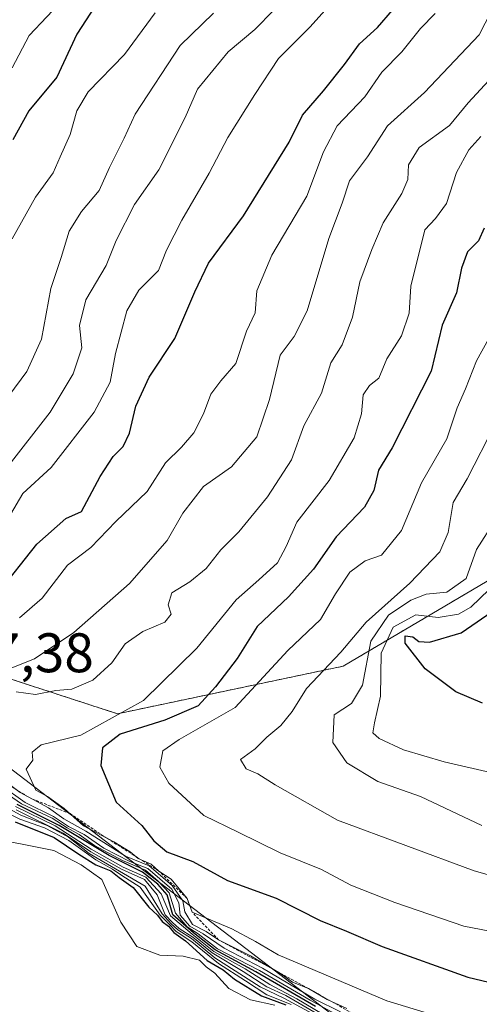
# Model space of a CAD drawing. Units: metres. Extents: x 617406 to 620849, y 4745627 to 4748000.
# Drawn here: x 618465 to 618547, y 4747044 to 4747222 of the extents above; entities that cross this region are included whole.
import ezdxf
from ezdxf.enums import TextEntityAlignment as Align

# ---------------------------------------------------------------- set-up
doc = ezdxf.new("R2010")
doc.units = ezdxf.units.M
doc.header["$MEASUREMENT"] = 0
doc.linetypes.add('TRAZOS', pattern=[0.75, 0.5, -0.25])
for name, color, linetype, lineweight in [('Arbolado forestal', 92, 'TRAZOS', 0), ('Arbolado forestal CxS', 92, 'Continuous', 0), ('Curva de nivel maestra', 36, 'Continuous', 30), ('Curva de nivel normal', 36, 'Continuous', 0), ('Escarpado lineal', 39, 'TRAZOS', 0), ('Explotación a cielo abierto', 254, 'Continuous', 0), ('Explotación a cielo abierto Cxs', 254, 'Continuous', 0), ('Matorral', 135, 'Continuous', 0), ('Matorral CxS', 135, 'Continuous', 0), ('Rótulo de punto de cota en terreno', 19, 'Continuous', 0)]:
    doc.layers.add(name, color=color, linetype=linetype, lineweight=lineweight)
doc.styles.add('Arial', font='txt', dxfattribs={"height": 0.2})

# ---------------------------------------------------------------- blocks, each defined once
blk = doc.blocks.new('*U151')
at = {"layer": 'Matorral CxS', "color": 135, "linetype": 'Continuous', "lineweight": 0}
blk.add_polyline3d([(618344.76, 4747232.33, 546.76), (618322.81, 4747191.51, 546.72), (618321.76, 4747159.1, 544.36), (618330.81, 4747150.56, 546.87), (618336.46, 4747145.23, 549.15), (618358.73, 4747140.94, 561.08), (618391.71, 4747147.54, 577.24), (618415.2, 4747149.62, 586.72), (618421.67, 4747132.51, 596.25), (618432.78, 4747121.36, 606.23), (618453.61, 4747106.06, 633.41), (618460.85, 4747103.7, 635.33), (618482.26, 4747096.74, 644.8), (618522.85, 4747105.3, 661.6), (618562.08, 4747128.46, 673.91), (618603.23, 4747147.19, 697.56), (618631.08, 4747162.64, 708.83), (618725.6, 4747180.49, 714.08), (618768.09, 4747190.34, 721.97), (618806.19, 4747192.52, 733.52)], dxfattribs=at)
blk = doc.blocks.new('*U165')
at = {"layer": 'Curva de nivel normal', "color": 36, "linetype": 'Continuous', "lineweight": 0}
for points in [[(618518.32, 4747042.74, 615), (618512.53, 4747046.05, 615), (618509.14, 4747047.64, 615), (618504.88, 4747050.4, 615), (618499.32, 4747053.73, 615), (618495.84, 4747056.59, 615), (618493.36, 4747058.11, 615), (618492.13, 4747059.21, 615), (618490.85, 4747060.6, 615), (618489.38, 4747064.21, 615), (618487.12, 4747066.92, 615), (618482.96, 4747068.8, 615), (618477.49, 4747071.9, 615), (618472.52, 4747075.26, 615), (618464.03, 4747079.45, 615)], [(618462.36, 4747140.99, 615), (618470.15, 4747150.99, 615), (618474.28, 4747157.88, 615), (618475.86, 4747162.55, 615), (618475.45, 4747166.55, 615), (618476.55, 4747171.15, 615), (618480.24, 4747177.36, 615), (618482.01, 4747181.86, 615), (618485.34, 4747188.31, 615), (618489.68, 4747194.55, 615), (618494.43, 4747203.96, 615), (618496.63, 4747209.07, 615), (618502.19, 4747215.77, 615), (618506.97, 4747219.76, 615), (618513.79, 4747226.81, 615)]]:
    blk.add_polyline3d(points, dxfattribs=at)
blk = doc.blocks.new('*U170')
at = {"layer": 'Curva de nivel normal', "color": 36, "linetype": 'Continuous', "lineweight": 0}
blk.add_polyline3d([(618552.4, 4747122.26, 670), (618545.8, 4747115.9, 670), (618543.59, 4747114.65, 670), (618539.92, 4747114.02, 670), (618535.91, 4747114.5, 670), (618531.84, 4747112.33, 670), (618529.71, 4747107.64, 670), (618529.56, 4747099.9, 670), (618528.47, 4747095.08, 670), (618528.21, 4747093.3, 670), (618529.35, 4747092.27, 670), (618533.71, 4747090.25, 670), (618541.01, 4747088.09, 670), (618550.12, 4747085.98, 670)], dxfattribs=at)
blk = doc.blocks.new('*U177')
at = {"layer": 'Curva de nivel normal', "color": 36, "linetype": 'Continuous', "lineweight": 0}
blk.add_polyline3d([(618549.05, 4747164.22, 655), (618546.8, 4747160.22, 655), (618544.83, 4747155.18, 655), (618543.37, 4747151.76, 655), (618541.52, 4747146.18, 655), (618536.96, 4747138.25, 655), (618533.32, 4747129.7, 655), (618529.74, 4747125.25, 655), (618526.81, 4747124.22, 655), (618524.04, 4747122.2, 655), (618521.49, 4747118.3, 655), (618518.78, 4747113.68, 655), (618512.88, 4747108.13, 655), (618503.45, 4747097.88, 655), (618493.37, 4747092.12, 655), (618490.44, 4747090.05, 655), (618489.87, 4747087.13, 655), (618491.48, 4747084.23, 655), (618497.8, 4747078.45, 655), (618503.94, 4747075.44, 655), (618511.5, 4747071.74, 655), (618518.94, 4747068.73, 655), (618524.25, 4747065.92, 655), (618532.14, 4747062.78, 655), (618544.57, 4747058.56, 655), (618566.02, 4747054.41, 655)], dxfattribs=at)
blk = doc.blocks.new('*U180')
at = {"layer": 'Curva de nivel normal', "color": 36, "linetype": 'Continuous', "lineweight": 0}
blk.add_polyline3d([(618547.8, 4747076.65, 665), (618536.74, 4747081.84, 665), (618529.1, 4747084.56, 665), (618523.52, 4747087.93, 665), (618520.98, 4747091.56, 665), (618521.21, 4747096.55, 665), (618524.34, 4747098.61, 665), (618526.35, 4747101.91, 665), (618527.84, 4747109.77, 665), (618530.98, 4747114.44, 665), (618535.01, 4747117.18, 665), (618537.8, 4747118.25, 665), (618541.47, 4747118.61, 665), (618544.98, 4747121.05, 665), (618546.85, 4747126.25, 665), (618550.12, 4747131.46, 665)], dxfattribs=at)
blk = doc.blocks.new('*U193')
at = {"layer": 'Curva de nivel normal', "color": 36, "linetype": 'Continuous', "lineweight": 0}
for points in [[(618518.03, 4747042.4, 610), (618512.33, 4747045.56, 610), (618507.91, 4747047.61, 610), (618499.8, 4747052.88, 610), (618495.6, 4747056.35, 610), (618493.11, 4747057.86, 610), (618491.91, 4747058.99, 610), (618490.32, 4747060.75, 610), (618487.24, 4747065.72, 610), (618482.65, 4747068.42, 610), (618477.19, 4747071.6, 610), (618473.48, 4747074.56, 610), (618469.64, 4747076.62, 610), (618464.9, 4747078.51, 610), (618458.29, 4747082.02, 610)], [(618448.53, 4747134.78, 610), (618465.97, 4747158.3, 610), (618468.6, 4747164.12, 610), (618470.27, 4747173.22, 610), (618472.13, 4747178.78, 610), (618473.6, 4747183.52, 610), (618475.8, 4747187.06, 610), (618478.96, 4747190.84, 610), (618480.83, 4747194.94, 610), (618483.45, 4747200.22, 610), (618485.46, 4747204.55, 610), (618493.52, 4747216.9, 610), (618499.55, 4747222.72, 610)]]:
    blk.add_polyline3d(points, dxfattribs=at)
blk = doc.blocks.new('*U195')
at = {"layer": 'Curva de nivel normal', "color": 36, "linetype": 'Continuous', "lineweight": 0}
for points in [[(618523.16, 4747041.85, 630), (618516.89, 4747045.21, 630), (618507.82, 4747050.55, 630), (618500.28, 4747054.45, 630), (618496.75, 4747057.16, 630), (618494.82, 4747058.44, 630), (618492.68, 4747060.89, 630), (618491.58, 4747064.53, 630), (618489.58, 4747066.65, 630), (618487.28, 4747068.59, 630), (618483.17, 4747070.33, 630), (618478.14, 4747073.06, 630), (618475.4, 4747075.04, 630), (618473.19, 4747076.25, 630), (618470.54, 4747077.95, 630), (618465.03, 4747080.57, 630), (618461.06, 4747083.27, 630)], [(618464.67, 4747114, 630), (618468.7, 4747117.55, 630), (618473.25, 4747123.46, 630), (618477.47, 4747126.62, 630), (618481.94, 4747131.3, 630), (618487.58, 4747136.68, 630), (618490.91, 4747141.88, 630), (618493.79, 4747144.65, 630), (618496.01, 4747147.27, 630), (618497.75, 4747150.65, 630), (618499.06, 4747154.22, 630), (618500.86, 4747156.6, 630), (618503.52, 4747159.74, 630), (618505.45, 4747165.53, 630), (618507.03, 4747168.86, 630), (618507.3, 4747172.8, 630), (618510.02, 4747179.22, 630), (618516.31, 4747189.8, 630), (618519.29, 4747197.8, 630), (618521.78, 4747202.44, 630), (618526.72, 4747207.65, 630), (618529.8, 4747212.13, 630), (618533.38, 4747215.78, 630), (618536.76, 4747219.98, 630), (618539.42, 4747222.66, 630)]]:
    blk.add_polyline3d(points, dxfattribs=at)
blk = doc.blocks.new('*U198')
at = {"layer": 'Curva de nivel normal', "color": 36, "linetype": 'Continuous', "lineweight": 0}
for points in [[(618513.52, 4747044.48, 605), (618509.14, 4747046.22, 605), (618505.28, 4747048.7, 605), (618500.45, 4747051.86, 605), (618495.63, 4747055.71, 605), (618492.82, 4747057.57, 605), (618491.68, 4747058.76, 605), (618489.93, 4747060.54, 605), (618486.34, 4747065.55, 605), (618483.06, 4747067.67, 605), (618481.38, 4747068.8, 605), (618478.39, 4747070.47, 605), (618473.54, 4747073.95, 605), (618469.13, 4747076.21, 605), (618464.68, 4747077.76, 605), (618461.14, 4747079.55, 605)], [(618463.3, 4747182.15, 605), (618467.52, 4747189.64, 605), (618470.67, 4747194.01, 605), (618471.93, 4747196.88, 605), (618473.74, 4747200.9, 605), (618474.95, 4747205.16, 605), (618476.98, 4747208.55, 605), (618483.51, 4747215.3, 605), (618489.06, 4747222.78, 605)]]:
    blk.add_polyline3d(points, dxfattribs=at)
blk = doc.blocks.new('*U199')
at = {"layer": 'Curva de nivel normal', "color": 36, "linetype": 'Continuous', "lineweight": 0}
blk.add_polyline3d([(618551.65, 4747038.76, 645), (618530.68, 4747045.13, 645), (618511.14, 4747053.42, 645), (618507.06, 4747055.8, 645), (618502.81, 4747058.08, 645), (618495.7, 4747061.08, 645), (618494.77, 4747063.51, 645), (618491.94, 4747067.02, 645), (618489.72, 4747068.46, 645), (618488.31, 4747069.72, 645), (618485.96, 4747070.71, 645), (618484.52, 4747071.93, 645), (618481.61, 4747073.7, 645), (618476.15, 4747076.59, 645), (618472.7, 4747079.72, 645), (618469.68, 4747081.84, 645), (618467.6, 4747083.02, 645), (618465.87, 4747086.75, 645), (618467.03, 4747088.42, 645), (618466.95, 4747089.81, 645), (618468.56, 4747091.17, 645), (618475.69, 4747092.9, 645), (618486.92, 4747099.1, 645), (618496.53, 4747108.55, 645), (618503.58, 4747117.22, 645), (618507.69, 4747120.8, 645), (618511.02, 4747123.89, 645), (618512.58, 4747126.8, 645), (618514.52, 4747131.22, 645), (618520.34, 4747138.67, 645), (618524.83, 4747146.38, 645), (618526.16, 4747150.67, 645), (618526.44, 4747154.1, 645), (618527.6, 4747155.75, 645), (618529.28, 4747157.1, 645), (618530.71, 4747160.59, 645), (618533.34, 4747164.7, 645), (618534.73, 4747168.78, 645), (618534.99, 4747173.64, 645), (618537.55, 4747183.73, 645), (618539.45, 4747185.8, 645), (618541.42, 4747188.51, 645), (618543.26, 4747194.06, 645), (618545.48, 4747198.12, 645), (618547.59, 4747200.53, 645)], dxfattribs=at)
blk = doc.blocks.new('*U204')
at = {"layer": 'Curva de nivel normal', "color": 36, "linetype": 'Continuous', "lineweight": 0}
for points in [[(618523.53, 4747043.77, 640), (618519.98, 4747045.35, 640), (618516.6, 4747047.35, 640), (618513.76, 4747048.5, 640), (618511.6, 4747050.01, 640), (618506.17, 4747053.22, 640), (618500.45, 4747056.08, 640), (618498.2, 4747057.58, 640), (618495.76, 4747058.83, 640), (618494.36, 4747061.1, 640), (618494.01, 4747063.09, 640), (618492.08, 4747065.83, 640), (618487.96, 4747069.37, 640), (618483.73, 4747071.14, 640), (618476.56, 4747075.64, 640), (618472.61, 4747077.86, 640), (618469.85, 4747079.82, 640), (618464.74, 4747082.57, 640), (618461.22, 4747085.22, 640)], [(618464.06, 4747100.68, 640), (618467.53, 4747100.23, 640), (618471.18, 4747100.92, 640), (618474.06, 4747101.18, 640), (618477.83, 4747102.81, 640), (618481.22, 4747105.91, 640), (618483.65, 4747109.29, 640), (618486.84, 4747111.55, 640), (618490.77, 4747113.21, 640), (618491.9, 4747114.62, 640), (618491.38, 4747116.34, 640), (618492.06, 4747118.47, 640), (618495.26, 4747120.44, 640), (618498.24, 4747122.86, 640), (618500.88, 4747126.22, 640), (618504.11, 4747129.43, 640), (618509.27, 4747135.74, 640), (618513.57, 4747142.43, 640), (618515.77, 4747148.52, 640), (618518.93, 4747154.41, 640), (618520.65, 4747159.85, 640), (618522.66, 4747163.09, 640), (618524.51, 4747168.06, 640), (618525.82, 4747174.43, 640), (618528.02, 4747180.22, 640), (618530.02, 4747184.99, 640), (618533.4, 4747190.3, 640), (618534.48, 4747192.8, 640), (618534.6, 4747195.45, 640), (618536.52, 4747198.54, 640), (618541.99, 4747202.51, 640), (618545.33, 4747206.57, 640), (618549.06, 4747210.64, 640)]]:
    blk.add_polyline3d(points, dxfattribs=at)
blk = doc.blocks.new('*U207')
at = {"layer": 'Curva de nivel normal', "color": 36, "linetype": 'Continuous', "lineweight": 0}
blk.add_polyline3d([(618555.86, 4747065.77, 660), (618546.4, 4747068.48, 660), (618521.84, 4747077.58, 660), (618510.6, 4747083.94, 660), (618507.49, 4747085.96, 660), (618505.41, 4747086.81, 660), (618504.39, 4747088.52, 660), (618507.02, 4747090.42, 660), (618509.14, 4747092.52, 660), (618511.65, 4747094.61, 660), (618513.7, 4747097.14, 660), (618516.25, 4747101.27, 660), (618522.44, 4747107.84, 660), (618527, 4747113.21, 660), (618534.85, 4747120.22, 660), (618540.23, 4747125.88, 660), (618541.76, 4747129.32, 660), (618542.61, 4747134.71, 660), (618545.13, 4747138.98, 660), (618550.15, 4747148.67, 660)], dxfattribs=at)
blk = doc.blocks.new('*U211')
at = {"layer": 'Curva de nivel normal', "color": 36, "linetype": 'Continuous', "lineweight": 0}
for points in [[(618510.58, 4747044.33, 595), (618506.2, 4747045.28, 595), (618502.28, 4747047.33, 595), (618499.75, 4747050.07, 595), (618498.2, 4747051.26, 595), (618497.04, 4747052.44, 595), (618494.08, 4747053.16, 595), (618489.9, 4747053.33, 595), (618485.77, 4747054.9, 595), (618482.87, 4747059.28, 595), (618479.45, 4747066.93, 595), (618475.74, 4747069.6, 595), (618470.83, 4747072.14, 595), (618458.39, 4747074.61, 595)], [(618463.32, 4747212.88, 595), (618466.37, 4747218.7, 595), (618472.73, 4747225.48, 595)]]:
    blk.add_polyline3d(points, dxfattribs=at)
blk = doc.blocks.new('*U214')
at = {"layer": 'Curva de nivel normal', "color": 36, "linetype": 'Continuous', "lineweight": 0}
for points in [[(618522.38, 4747043.13, 635), (618517.77, 4747045.39, 635), (618508.34, 4747051.02, 635), (618501.46, 4747054.59, 635), (618497.68, 4747057.17, 635), (618495.26, 4747058.57, 635), (618493.54, 4747060.53, 635), (618493.28, 4747062.76, 635), (618492.02, 4747065.22, 635), (618487.73, 4747068.94, 635), (618484.46, 4747070.2, 635), (618479.82, 4747072.56, 635), (618476.26, 4747075.01, 635), (618473.45, 4747076.47, 635), (618470.73, 4747078.29, 635), (618465.65, 4747080.77, 635), (618461.31, 4747083.88, 635)], [(618462.06, 4747104.5, 635), (618467.33, 4747106.63, 635), (618474.4, 4747111.36, 635), (618484.43, 4747120.18, 635), (618491.21, 4747127.88, 635), (618494.01, 4747132.82, 635), (618497.71, 4747137.61, 635), (618502.74, 4747141.15, 635), (618507.3, 4747146.55, 635), (618509.61, 4747153.22, 635), (618511.51, 4747161.22, 635), (618514.01, 4747164.55, 635), (618516.4, 4747169.22, 635), (618520.27, 4747182.22, 635), (618522.65, 4747188.55, 635), (618524, 4747192.55, 635), (618527.21, 4747196.88, 635), (618530.8, 4747202.44, 635), (618537.46, 4747208.46, 635), (618547.32, 4747218.85, 635), (618550.53, 4747225.2, 635)]]:
    blk.add_polyline3d(points, dxfattribs=at)
blk = doc.blocks.new('*U217')
at = {"layer": 'Curva de nivel normal', "color": 36, "linetype": 'Continuous', "lineweight": 0}
for points in [[(618519.06, 4747042.8, 620), (618514.51, 4747045.49, 620), (618509.69, 4747048.03, 620), (618505.2, 4747050.85, 620), (618499.59, 4747054.01, 620), (618495.71, 4747057.12, 620), (618491.82, 4747060.39, 620), (618490.1, 4747064.34, 620), (618487.35, 4747067.34, 620), (618483.3, 4747069.17, 620), (618477.51, 4747072.39, 620), (618471.07, 4747076.57, 620), (618463.92, 4747080.04, 620)], [(618463.04, 4747132.55, 620), (618465.26, 4747136.33, 620), (618470.36, 4747141.01, 620), (618478.07, 4747150.96, 620), (618480.97, 4747156.39, 620), (618481.88, 4747161.51, 620), (618483.96, 4747169.22, 620), (618486.08, 4747172.88, 620), (618489.64, 4747176.43, 620), (618491.1, 4747180.08, 620), (618493.82, 4747185.48, 620), (618498.75, 4747193.94, 620), (618502.13, 4747200.36, 620), (618506.97, 4747208.07, 620), (618511.2, 4747214.55, 620), (618516.84, 4747220.22, 620), (618521.22, 4747225.03, 620)]]:
    blk.add_polyline3d(points, dxfattribs=at)
blk = doc.blocks.new('*U223')
at = {"layer": 'Curva de nivel maestra', "color": 36, "linetype": 'Continuous', "lineweight": 30}
for points in [[(618479.88, 4747226.53, 600), (618474.94, 4747218.94, 600), (618471.38, 4747211.19, 600), (618466.3, 4747205.14, 600), (618463.43, 4747199.95, 600)], [(618463.84, 4747077.28, 600), (618470.89, 4747074.5, 600), (618475.31, 4747071.5, 600), (618478.4, 4747069.59, 600), (618481.06, 4747068.47, 600), (618482.56, 4747067.3, 600), (618485.1, 4747065.52, 600), (618487.91, 4747061.99, 600), (618489.45, 4747060.53, 600), (618490.29, 4747059.37, 600), (618491.46, 4747058.54, 600), (618492.4, 4747057.39, 600), (618494.49, 4747055.88, 600), (618498.4, 4747052.39, 600), (618501.28, 4747050.7, 600), (618503.29, 4747049.04, 600), (618508.14, 4747046, 600), (618512.54, 4747044.42, 600)]]:
    blk.add_polyline3d(points, dxfattribs=at)
blk = doc.blocks.new('*U224')
at = {"layer": 'Curva de nivel maestra', "color": 36, "linetype": 'Continuous', "lineweight": 30}
blk.add_polyline3d([(618547.93, 4747098.63, 675), (618543.09, 4747100.71, 675), (618537.58, 4747104.8, 675), (618534, 4747109.46, 675), (618533.98, 4747110.76, 675), (618535.36, 4747110.58, 675), (618536.48, 4747109.74, 675), (618538.37, 4747109.64, 675), (618544.06, 4747111.32, 675), (618550.58, 4747115.77, 675)], dxfattribs=at)
blk = doc.blocks.new('*U230')
at = {"layer": 'Curva de nivel maestra', "color": 36, "linetype": 'Continuous', "lineweight": 30}
blk.add_polyline3d([(618548.18, 4747184.06, 650), (618547.2, 4747181.79, 650), (618545.19, 4747179.82, 650), (618544.15, 4747176.84, 650), (618543.24, 4747172.42, 650), (618540.64, 4747166.64, 650), (618538.68, 4747158.35, 650), (618531.65, 4747144.58, 650), (618529.22, 4747140.55, 650), (618528.36, 4747136.88, 650), (618526.66, 4747133.88, 650), (618521.61, 4747128.55, 650), (618517.54, 4747122.77, 650), (618513.04, 4747117.78, 650), (618507.38, 4747112.44, 650), (618503.81, 4747106.67, 650), (618499.92, 4747101.6, 650), (618496.8, 4747098.18, 650), (618490.8, 4747095.56, 650), (618482.77, 4747093.09, 650), (618479.54, 4747090.64, 650), (618479.26, 4747087.46, 650), (618482, 4747080.86, 650), (618486.64, 4747076.64, 650), (618488.82, 4747073.9, 650), (618491.16, 4747071.91, 650), (618495.79, 4747070.2, 650), (618502.03, 4747066.78, 650), (618510.8, 4747063.6, 650), (618518.72, 4747059.54, 650), (618523.47, 4747057.64, 650), (618529.84, 4747054.9, 650), (618545.27, 4747049.36, 650), (618560.16, 4747045.83, 650)], dxfattribs=at)
blk = doc.blocks.new('*U233')
at = {"layer": 'Curva de nivel maestra', "color": 36, "linetype": 'Continuous', "lineweight": 30}
for points in [[(618517.9, 4747044.08, 625), (618507.16, 4747050.32, 625), (618499.85, 4747054.27, 625), (618495.94, 4747057.35, 625), (618492.2, 4747060.61, 625), (618491.21, 4747064.18, 625), (618489.5, 4747066.08, 625), (618486.79, 4747068.24, 625), (618480.75, 4747071.24, 625), (618471.77, 4747076.67, 625), (618464.2, 4747080.4, 625)], [(618460.68, 4747118.39, 625), (618467.75, 4747127.25, 625), (618472.95, 4747131.83, 625), (618475.8, 4747133.11, 625), (618479.14, 4747139.38, 625), (618481.47, 4747143.02, 625), (618483.29, 4747144.82, 625), (618484.41, 4747147.22, 625), (618485.58, 4747152.07, 625), (618487.99, 4747157.26, 625), (618492.55, 4747164.2, 625), (618496.16, 4747172.6, 625), (618498.62, 4747177.74, 625), (618504.91, 4747186.26, 625), (618513.15, 4747199.55, 625), (618515.54, 4747204.38, 625), (618519.3, 4747208.74, 625), (618523.11, 4747213.46, 625), (618525.8, 4747217.22, 625), (618529.04, 4747220.16, 625), (618531.73, 4747223.24, 625)]]:
    blk.add_polyline3d(points, dxfattribs=at)

msp = doc.modelspace()

# ---------------------------------------------------------------- linework, layer by layer
at = {"layer": 'Arbolado forestal', "color": 92, "linetype": 'TRAZOS', "lineweight": 0}
msp.add_polyline3d([(618562.08, 4747128.46, 673.91), (618522.85, 4747105.3, 661.6), (618482.26, 4747096.74, 644.8), (618460.85, 4747103.7, 635.33), (618453.61, 4747106.06, 633.41), (618432.78, 4747121.36, 606.23), (618421.67, 4747132.51, 596.25), (618415.2, 4747149.62, 586.72), (618403.05, 4747148.54, 578.9), (618401.01, 4747148.36, 578.19), (618398.94, 4747148.18, 578.49), (618391.71, 4747147.54, 577.24), (618358.73, 4747140.94, 561.09), (618340.16, 4747144.51, 550.46), (618336.84, 4747145.15, 549.27), (618336.46, 4747145.23, 549.15), (618334.84, 4747146.75, 548.95), (618330.81, 4747150.56, 546.87), (618321.76, 4747159.1, 544.36), (618321.91, 4747163.59, 544.72), (618322.81, 4747191.51, 546.72), (618344.76, 4747232.33, 546.76)], dxfattribs=at)
at = {"layer": 'Arbolado forestal CxS', "color": 92, "linetype": 'Continuous', "lineweight": 0}
msp.add_polyline3d([(618806.19, 4747192.52, 733.52), (618768.09, 4747190.34, 721.97), (618725.6, 4747180.49, 714.08), (618631.08, 4747162.64, 708.83), (618603.23, 4747147.19, 697.56), (618562.08, 4747128.46, 673.91), (618522.85, 4747105.3, 661.6), (618482.26, 4747096.74, 644.8), (618460.85, 4747103.7, 635.33), (618453.61, 4747106.06, 633.41), (618432.78, 4747121.36, 606.23), (618421.67, 4747132.51, 596.25), (618415.2, 4747149.62, 586.72), (618391.71, 4747147.54, 577.24), (618358.73, 4747140.94, 561.08), (618336.46, 4747145.23, 549.15), (618330.81, 4747150.56, 546.87), (618321.76, 4747159.1, 544.36), (618322.81, 4747191.51, 546.72), (618344.76, 4747232.33, 546.76)], dxfattribs=at)
at = {"layer": 'Escarpado lineal', "color": 39, "linetype": 'TRAZOS', "lineweight": 0}
msp.add_polyline3d([(618525.22, 4747042.47, 641.67), (618516.6, 4747047.35, 641.67), (618500.45, 4747056.08, 641.67), (618495.7, 4747061.08, 641.67), (618494.77, 4747063.51, 641.67), (618489.72, 4747068.46, 641.67), (618480.38, 4747074.35, 641.67), (618473.73, 4747078.78, 641.67), (618466.86, 4747081.43, 641.67), (618456.53, 4747087.61, 641.67), (618455.12, 4747090.73, 641.67), (618453.03, 4747092.49, 641.67), (618449.03, 4747094.84, 641.67), (618443.7, 4747095.71, 641.67), (618438.46, 4747093.54, 641.67), (618435.31, 4747092.88, 641.67), (618425.41, 4747091.6, 641.67), (618421.68, 4747088.44, 641.67), (618415.99, 4747083.62, 641.67), (618409.24, 4747079.11, 641.67), (618403.39, 4747075.72, 641.67), (618394.14, 4747075.69, 641.67), (618382.73, 4747074.74, 641.67), (618375.36, 4747073.98, 641.67)], dxfattribs=at)
at = {"layer": 'Explotación a cielo abierto', "color": 254, "linetype": 'Continuous', "lineweight": 0}
msp.add_polyline3d([(618523.28, 4747005.56, 616.8), (618512.96, 4746996.57, 608.38), (618500.79, 4746997.89, 600.79), (618482, 4747005.03, 600.44), (618463.01, 4747017.18, 598.69), (618434.11, 4747029.11, 592.44), (618409.24, 4747034.4, 590.31), (618397.34, 4747044.99, 590.2), (618398.4, 4747059.01, 588.97), (618402.36, 4747071.71, 597.52), (618412.68, 4747079.91, 608.29), (618424.59, 4747094.46, 639.76), (618438.61, 4747103.72, 639.68), (618450.25, 4747096.58, 641.42), (618520.63, 4747042.87, 640.29), (618542.86, 4747029.64, 636.76), (618545.77, 4747022.23, 633.92), (618541.8, 4747014.29, 628.46), (618533.07, 4747007.68, 622.88), (618523.28, 4747005.56, 616.8)], dxfattribs=at)
at = {"layer": 'Explotación a cielo abierto Cxs', "color": 254, "linetype": 'Continuous', "lineweight": 0}
msp.add_polyline3d([(618523.28, 4747005.56, 616.8), (618512.96, 4746996.57, 608.38), (618500.79, 4746997.89, 600.79), (618482, 4747005.03, 600.44), (618463.01, 4747017.18, 598.69), (618434.11, 4747029.11, 592.44), (618409.24, 4747034.4, 590.31), (618397.34, 4747044.99, 590.2), (618398.4, 4747059.01, 588.97), (618402.36, 4747071.71, 597.52), (618412.68, 4747079.91, 608.29), (618424.59, 4747094.46, 639.76), (618438.61, 4747103.72, 639.68), (618450.25, 4747096.58, 641.42), (618520.63, 4747042.87, 640.29), (618542.86, 4747029.64, 636.76), (618545.77, 4747022.23, 633.92), (618541.8, 4747014.29, 628.46), (618533.07, 4747007.68, 622.88), (618523.28, 4747005.56, 616.8)], close=True, dxfattribs=at)
at = {"layer": 'Matorral', "color": 135, "linetype": 'Continuous', "lineweight": 0}
msp.add_polyline3d([(618562.08, 4747128.46, 673.91), (618522.85, 4747105.3, 661.6), (618482.26, 4747096.74, 644.8), (618460.85, 4747103.7, 635.33), (618453.61, 4747106.06, 633.41), (618432.78, 4747121.36, 606.23), (618421.67, 4747132.51, 596.25), (618415.2, 4747149.62, 586.72), (618403.05, 4747148.54, 578.9), (618401.01, 4747148.36, 578.19), (618398.94, 4747148.18, 578.49), (618391.71, 4747147.54, 577.24), (618358.73, 4747140.94, 561.09), (618340.16, 4747144.51, 550.46), (618336.84, 4747145.15, 549.27), (618336.46, 4747145.23, 549.15), (618334.84, 4747146.75, 548.95), (618330.81, 4747150.56, 546.87), (618321.76, 4747159.1, 544.36), (618321.91, 4747163.59, 544.72), (618322.81, 4747191.51, 546.72), (618344.76, 4747232.33, 546.76)], dxfattribs=at)

# ---------------------------------------------------------------- block references
at = {"layer": 'Curva de nivel maestra', "color": 36, "linetype": 'Continuous', "lineweight": 30}
for name in ['*U224', '*U230', '*U233', '*U223']:
    msp.add_blockref(name, (0, 0), dxfattribs=at)
at = {"layer": 'Curva de nivel normal', "color": 36, "linetype": 'Continuous', "lineweight": 0}
for name in ['*U207', '*U180', '*U170', '*U177', '*U195', '*U214', '*U204', '*U199', '*U198', '*U193', '*U165', '*U217', '*U211']:
    msp.add_blockref(name, (0, 0), dxfattribs=at)
at = {"layer": 'Matorral CxS', "color": 135, "linetype": 'Continuous', "lineweight": 0}
msp.add_blockref('*U151', (0, 0), dxfattribs=at)

# ---------------------------------------------------------------- texts
at = {"layer": 'Rótulo de punto de cota en terreno', "color": 19, "linetype": 'Continuous', "lineweight": 0, "style": 'Arial'}
msp.add_text('637,38', height=7, dxfattribs=at).set_placement((618448.85, 4747102.02), align=Align.BOTTOM_LEFT)

doc.saveas('drawing.dxf')
